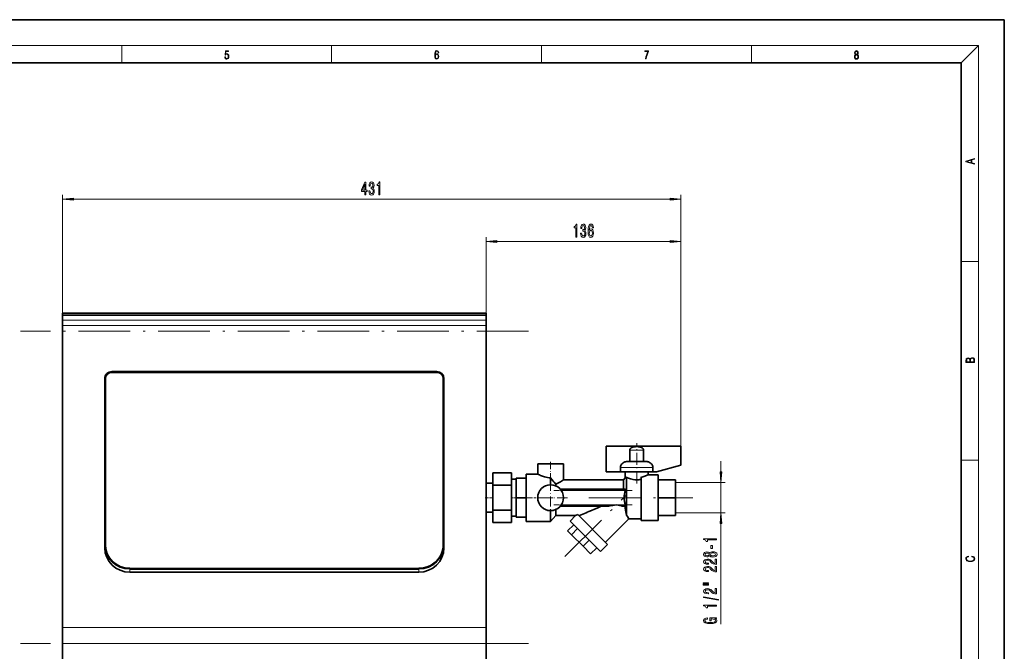
# Model space of a CAD drawing. Extents: x 0 to 420, y 0 to 297.
# Drawn here: x 191 to 420, y 150 to 297 of the extents above; entities that cross this region are included whole.
import ezdxf

# ---------------------------------------------------------------- set-up
doc = ezdxf.new("R2010")
doc.units = 0
doc.linetypes.add('DASHDOT', pattern=[18.5, 12, -3, 0.5, -3])

msp = doc.modelspace()

# ---------------------------------------------------------------- linework, layer by layer
at = {"color": 7, "lineweight": 35}
for p, q in [((210, 297), (0, 297)), ((420, 297), (210, 297)), ((420, 0), (420, 297)), ((410, 287), (20, 287)), ((410, 10), (410, 287)), ((201.27, 228.42), (201.27, 228.81)), ((299.61, 228.81), (201.27, 228.81)), ((299.61, 228.81), (299.61, 228.42)), ((201.27, 228.42), (201.27, 228.3)), ((201.27, 227.18), (201.27, 228.3)), ((201.27, 227.18), (201.27, 225.97)), ((299.61, 228.3), (299.61, 228.42)), ((299.61, 228.3), (299.61, 227.18)), ((299.61, 225.97), (299.61, 227.18)), ((201.27, 155.82), (201.27, 225.97)), ((299.61, 225.97), (299.61, 155.82)), ((288.17, 215.26), (212.71, 215.26)), ((212.71, 215.1), (288.17, 215.1)), ((212.71, 215.06), (288.17, 215.06)), ((211.04, 213.64), (211.04, 175.09)), ((211.21, 175.09), (211.21, 213.64)), ((289.67, 213.64), (289.67, 175.09)), ((289.84, 175.09), (289.84, 213.64)), ((327.51, 191.97), (327.51, 197.97)), ((327.51, 197.97), (344.84, 197.97)), ((333, 196.97), (333, 194.41)), ((336.21, 194.41), (336.21, 196.97)), ((344.84, 197.97), (344.84, 193.5)), ((336.47, 194.41), (332.75, 194.41)), ((311.61, 193.81), (311.61, 191.47)), ((314.61, 193.81), (311.61, 193.81)), ((314.61, 193.81), (317.61, 193.81)), ((317.61, 190.14), (317.61, 193.81)), ((330.86, 192.97), (330.86, 191.97)), ((338.36, 191.97), (338.36, 192.97)), ((344.84, 193.5), (339.24, 191.97)), ((301.19, 191.75), (305.52, 191.75)), ((301.19, 191.75), (301.19, 188.86)), ((305.52, 188.86), (305.52, 191.75)), ((306.61, 190.31), (305.52, 190.31)), ((306.61, 190.47), (308.94, 190.47)), ((306.61, 190.47), (306.61, 185.97)), ((308.94, 185.97), (308.94, 191.47)), ((308.94, 191.47), (311.61, 191.47)), ((314.61, 190.58), (314.61, 188.97)), ((317.61, 190.14), (331.51, 190.14)), ((330.86, 191.97), (327.51, 191.97)), ((338.36, 191.97), (330.86, 191.97)), ((331.51, 190.14), (331.94, 190.56)), ((331.51, 187.97), (331.51, 190.14)), ((331.94, 190.56), (331.94, 191.97)), ((332.27, 190.72), (332.27, 185.97)), ((335.61, 190.7), (335.61, 185.97)), ((337.27, 191.97), (337.27, 191.31)), ((337.27, 191.31), (339.61, 191.31)), ((339.24, 191.97), (338.36, 191.97)), ((339.61, 185.97), (339.61, 191.31)), ((339.61, 190.14), (343.61, 190.14)), ((343.61, 185.97), (343.61, 190.14)), ((299.61, 189.31), (301.19, 189.31)), ((301.19, 188.86), (305.52, 188.86)), ((301.19, 188.86), (301.19, 183.09)), ((305.52, 183.09), (305.52, 188.86)), ((315.82, 189.11), (315.82, 188.72)), ((320.11, 187.97), (316.84, 187.97)), ((331.82, 187.97), (320.11, 187.97)), ((306.61, 185.97), (308.94, 185.97)), ((306.61, 185.97), (306.61, 181.47)), ((308.94, 180.47), (308.94, 185.97)), ((332.27, 185.97), (332.27, 181.89)), ((335.61, 185.97), (335.61, 180.64)), ((339.61, 185.97), (343.61, 185.97)), ((339.61, 180.64), (339.61, 185.97)), ((343.61, 181.81), (343.61, 185.97)), ((301.19, 183.09), (305.52, 183.09)), ((301.19, 183.09), (301.19, 180.2)), ((305.52, 180.2), (305.52, 183.09)), ((314.61, 182.97), (314.61, 180.47)), ((315.82, 183.23), (315.82, 181.81)), ((316.84, 183.97), (320.11, 183.97)), ((320.11, 183.97), (327.25, 183.97)), ((299.61, 182.64), (301.19, 182.64)), ((306.61, 181.64), (305.52, 181.64)), ((306.61, 181.47), (308.94, 181.47)), ((315.82, 181.81), (314.61, 180.47)), ((315.82, 181.81), (320.37, 181.81)), ((319.12, 180.55), (320.37, 181.81)), ((320.91, 182.06), (320.37, 181.81)), ((327.84, 175.13), (320.91, 182.06)), ((321.16, 181.81), (321.31, 181.81)), ((321.24, 181.73), (321.31, 181.81)), ((321.7, 181.97), (321.31, 181.81)), ((327.36, 175.6), (332.82, 181.06)), ((332.82, 181.06), (335.61, 181.06)), ((339.61, 181.81), (343.61, 181.81)), ((301.19, 180.2), (305.52, 180.2)), ((308.94, 180.47), (314.61, 180.47)), ((318.56, 178.28), (319.97, 179.69)), ((319.12, 180.55), (326.19, 173.48)), ((319.48, 177.36), (320.89, 178.78)), ((335.61, 180.64), (339.61, 180.64)), ((318.56, 178.28), (319.48, 177.36)), ((319.48, 177.36), (322.15, 174.68)), ((211.04, 174.34), (211.04, 175.09)), ((289.84, 174.34), (289.84, 175.09)), ((322.15, 174.68), (323.57, 176.1)), ((322.15, 174.68), (323.91, 172.92)), ((323.91, 172.92), (325.33, 174.34)), ((327.84, 175.13), (326.19, 173.48)), ((284.01, 169.56), (216.87, 169.56)), ((216.87, 169.4), (284.01, 169.4)), ((284.01, 168.65), (216.87, 168.65)), ((201.27, 155.82), (201.27, 152.07)), ((299.61, 152.07), (299.61, 155.82)), ((201.27, 100.47), (201.27, 152.07)), ((299.61, 152.07), (299.61, 100.47))]:
    msp.add_line(p, q, dxfattribs=at)
at = {"color": 7, "lineweight": 13}
for p, q in [((16, 291), (414, 291)), ((215, 287), (215, 291)), ((263.75, 287), (263.75, 291)), ((312.5, 287), (312.5, 291)), ((361.25, 287), (361.25, 291)), ((410, 287), (414, 291)), ((414, 6), (414, 291)), ((201.27, 225.97), (201.27, 256.33)), ((344.84, 197.97), (344.84, 256.33)), ((203.76, 255.33), (342.35, 255.33)), ((299.61, 196.97), (299.61, 246.5)), ((302.1, 245.5), (342.35, 245.5)), ((344.84, 197.97), (344.84, 246.5)), ((410, 240.83), (414, 240.83)), ((299.61, 228.42), (201.27, 228.42)), ((299.61, 228.3), (201.27, 228.3)), ((299.61, 227.18), (201.27, 227.18)), ((299.61, 225.97), (201.27, 225.97)), ((212.71, 215.1), (212.71, 215.06)), ((288.17, 215.1), (288.17, 215.06)), ((336.21, 196.97), (333, 196.97)), ((354.18, 191.96), (354.18, 194.47)), ((410, 194.67), (414, 194.67)), ((338.36, 192.97), (330.86, 192.97)), ((317.1, 187.64), (320.11, 187.64)), ((320.11, 187.64), (332, 187.64)), ((343.61, 189.47), (355.18, 189.47)), ((354.18, 182.47), (354.18, 189.47)), ((320.11, 184.31), (317.1, 184.31)), ((329.94, 184.31), (320.11, 184.31)), ((332, 184.31), (329.94, 184.31)), ((343.61, 182.47), (355.18, 182.47)), ((354.18, 156.62), (354.18, 179.98)), ((216.87, 168.65), (216.87, 169.4)), ((284.01, 168.65), (284.01, 169.4)), ((299.61, 155.82), (201.27, 155.82)), ((299.61, 152.07), (201.27, 152.07))]:
    msp.add_line(p, q, dxfattribs=at)
at = {"color": 7, "linetype": 'DASHDOT', "lineweight": 13}
for p, q in [((309.44, 224.64), (191.44, 224.64)), ((317.93, 172.3), (332.12, 186.49)), ((323.49, 185.97), (347.63, 185.97)), ((309.44, 152.07), (191.44, 152.07))]:
    msp.add_line(p, q, dxfattribs=at)
at = {"color": 7, "linetype": 'DASHDOT', "lineweight": 13, "ltscale": 0.233431}
msp.add_line((334.61, 189.3), (334.61, 198.64), dxfattribs=at)
at = {"color": 7, "linetype": 'DASHDOT', "lineweight": 13, "ltscale": 0.14094}
msp.add_line((314.61, 194.28), (314.61, 188.64), dxfattribs=at)
at = {"color": 7, "linetype": 'DASHDOT', "lineweight": 13, "ltscale": 0.195}
for p, q in [((314.61, 189.87), (314.61, 182.07)), ((318.51, 185.97), (310.71, 185.97))]:
    msp.add_line(p, q, dxfattribs=at)
at = {"color": 7, "linetype": 'DASHDOT', "lineweight": 13, "ltscale": 0.455476}
msp.add_line((333.54, 187.64), (315.33, 187.64), dxfattribs=at)
at = {"color": 7, "linetype": 'DASHDOT', "lineweight": 13, "ltscale": 0.0475}
msp.add_line((299.45, 185.97), (301.35, 185.97), dxfattribs=at)
at = {"color": 7, "linetype": 'DASHDOT', "lineweight": 13, "ltscale": 0.032505}
msp.add_line((306.72, 185.97), (305.42, 185.97), dxfattribs=at)
at = {"color": 7, "linetype": 'DASHDOT', "lineweight": 13, "ltscale": 0.17}
msp.add_line((308.37, 185.97), (315.17, 185.97), dxfattribs=at)
at = {"color": 7, "linetype": 'DASHDOT', "lineweight": 13, "ltscale": 0.455499}
msp.add_line((333.54, 184.31), (315.33, 184.31), dxfattribs=at)
at = {"color": 7, "lineweight": 13}
for points in [[(238.93, 288.38), (238.97, 288.14), (239.07, 287.97), (239.21, 287.86), (239.4, 287.82), (239.59, 287.87), (239.74, 287.99), (239.84, 288.19), (239.87, 288.47), (239.84, 288.73), (239.74, 288.93), (239.6, 289.06), (239.41, 289.11), (239.24, 289.08), (239.12, 288.98), (239.19, 289.62), (239.8, 289.62), (239.8, 289.76), (239.09, 289.76), (238.98, 288.77), (239.09, 288.77), (239.21, 288.91), (239.39, 288.96), (239.53, 288.93), (239.64, 288.83), (239.7, 288.67), (239.73, 288.46), (239.7, 288.25), (239.64, 288.1), (239.53, 288), (239.4, 287.97), (239.26, 287.99), (239.16, 288.08), (239.09, 288.21), (239.07, 288.38)], [(287.83, 288.81), (287.86, 289.18), (287.93, 289.45), (288.05, 289.62), (288.21, 289.67), (288.32, 289.65), (288.4, 289.58), (288.46, 289.47), (288.49, 289.33), (288.62, 289.33), (288.58, 289.53), (288.5, 289.69), (288.37, 289.79), (288.22, 289.82), (287.99, 289.75), (287.9, 289.66), (287.82, 289.54), (287.72, 289.2), (287.69, 288.98), (287.69, 288.73), (287.72, 288.33), (287.81, 288.05), (287.97, 287.87), (288.19, 287.82), (288.37, 287.87), (288.51, 287.99), (288.6, 288.19), (288.64, 288.46), (288.61, 288.73), (288.52, 288.93), (288.38, 289.06), (288.2, 289.1), (288.08, 289.08), (287.97, 289.03), (287.89, 288.93)], [(287.86, 288.48), (287.88, 288.67), (287.95, 288.82), (288.05, 288.92), (288.18, 288.96), (288.31, 288.92), (288.41, 288.82), (288.47, 288.66), (288.5, 288.45), (288.47, 288.24), (288.41, 288.09), (288.31, 288), (288.18, 287.97), (288.04, 288), (287.94, 288.1), (287.88, 288.26)], [(336.67, 287.87), (336.81, 287.87), (336.89, 288.35), (337.01, 288.79), (337.17, 289.2), (337.38, 289.59), (337.38, 289.76), (336.48, 289.76), (336.48, 289.6), (337.24, 289.6), (337.03, 289.21), (336.87, 288.79), (336.74, 288.35)], [(385.44, 288.9), (385.33, 288.82), (385.25, 288.71), (385.2, 288.57), (385.19, 288.41), (385.22, 288.16), (385.31, 287.98), (385.46, 287.86), (385.66, 287.82), (385.85, 287.86), (386, 287.98), (386.1, 288.16), (386.13, 288.41), (386.11, 288.57), (386.06, 288.71), (385.98, 288.82), (385.88, 288.9), (386.02, 289.08), (386.07, 289.32), (386.05, 289.52), (385.96, 289.68), (385.83, 289.78), (385.66, 289.82), (385.48, 289.78), (385.35, 289.68), (385.27, 289.52), (385.24, 289.32), (385.29, 289.08)], [(385.33, 288.4), (385.35, 288.58), (385.41, 288.71), (385.52, 288.79), (385.66, 288.82), (385.8, 288.79), (385.9, 288.71), (385.96, 288.58), (385.99, 288.41), (385.96, 288.23), (385.9, 288.09), (385.79, 288), (385.66, 287.97), (385.52, 288), (385.42, 288.09), (385.35, 288.23)], [(385.38, 289.31), (385.4, 289.46), (385.45, 289.57), (385.54, 289.64), (385.66, 289.67), (385.77, 289.64), (385.86, 289.57), (385.91, 289.46), (385.93, 289.31), (385.91, 289.17), (385.86, 289.06), (385.77, 288.99), (385.66, 288.97), (385.54, 288.99), (385.45, 289.06), (385.4, 289.17)], [(413.09, 263.42), (413.09, 263.57), (412.48, 263.74), (412.48, 264.41), (413.09, 264.58), (413.09, 264.73), (411.09, 264.16), (411.09, 263.99)], [(412.32, 263.78), (411.29, 264.07), (412.32, 264.37)], [(271.49, 256.33), (271.72, 256.33), (271.72, 257.07), (271.98, 257.07), (271.98, 257.42), (271.72, 257.42), (271.72, 259.26), (271.49, 259.26), (270.7, 257.45), (270.7, 257.07), (271.49, 257.07)], [(270.92, 257.42), (271.49, 258.76), (271.49, 257.42)], [(272.4, 257.27), (272.4, 257.24), (272.45, 256.82), (272.57, 256.51), (272.76, 256.31), (273.01, 256.24), (273.28, 256.31), (273.49, 256.5), (273.61, 256.81), (273.66, 257.2), (273.64, 257.45), (273.58, 257.66), (273.49, 257.82), (273.37, 257.94), (273.53, 258.17), (273.59, 258.54), (273.56, 258.88), (273.44, 259.13), (273.26, 259.29), (273.01, 259.35), (272.78, 259.28), (272.6, 259.09), (272.48, 258.79), (272.45, 258.38), (272.45, 258.35), (272.68, 258.35), (272.7, 258.63), (272.76, 258.83), (272.87, 258.95), (273.03, 258.99), (273.16, 258.96), (273.26, 258.87), (273.32, 258.72), (273.34, 258.52), (273.32, 258.31), (273.26, 258.17), (273.15, 258.08), (273, 258.06), (272.9, 258.06), (272.9, 257.72), (273.03, 257.73), (273.19, 257.69), (273.31, 257.59), (273.38, 257.42), (273.41, 257.2), (273.38, 256.95), (273.31, 256.76), (273.19, 256.64), (273.03, 256.6), (272.87, 256.65), (272.75, 256.78), (272.67, 256.98), (272.64, 257.27)], [(274.72, 256.33), (274.96, 256.33), (274.96, 259.35), (274.78, 259.35), (274.73, 259.09), (274.64, 258.91), (274.5, 258.8), (274.3, 258.77), (274.3, 258.46), (274.72, 258.46)], [(203.76, 255.55), (201.27, 255.33), (203.76, 255.11)], [(342.35, 255.11), (344.84, 255.33), (342.35, 255.55)], [(320.47, 246.5), (320.7, 246.5), (320.7, 249.52), (320.53, 249.52), (320.48, 249.26), (320.39, 249.08), (320.24, 248.98), (320.05, 248.94), (320.05, 248.64), (320.47, 248.64)], [(321.57, 247.44), (321.57, 247.41), (321.61, 247), (321.73, 246.69), (321.93, 246.49), (322.18, 246.41), (322.45, 246.49), (322.65, 246.68), (322.78, 246.98), (322.83, 247.37), (322.81, 247.62), (322.75, 247.83), (322.66, 247.99), (322.53, 248.11), (322.7, 248.34), (322.76, 248.71), (322.72, 249.05), (322.61, 249.31), (322.43, 249.47), (322.18, 249.52), (321.95, 249.45), (321.77, 249.26), (321.65, 248.96), (321.61, 248.56), (321.61, 248.53), (321.84, 248.53), (321.86, 248.8), (321.93, 249), (322.04, 249.12), (322.19, 249.17), (322.33, 249.13), (322.43, 249.04), (322.49, 248.9), (322.51, 248.7), (322.49, 248.48), (322.42, 248.34), (322.31, 248.26), (322.17, 248.23), (322.07, 248.23), (322.07, 247.89), (322.19, 247.9), (322.36, 247.86), (322.48, 247.76), (322.55, 247.59), (322.58, 247.37), (322.55, 247.12), (322.47, 246.93), (322.35, 246.82), (322.2, 246.78), (322.03, 246.82), (321.91, 246.95), (321.84, 247.16), (321.81, 247.44)], [(324.56, 248.69), (324.51, 249.04), (324.39, 249.3), (324.22, 249.47), (323.99, 249.52), (323.84, 249.49), (323.7, 249.41), (323.59, 249.28), (323.49, 249.09), (323.41, 248.85), (323.35, 248.56), (323.32, 248.22), (323.31, 247.83), (323.35, 247.22), (323.48, 246.77), (323.68, 246.51), (323.96, 246.41), (324.21, 246.49), (324.4, 246.7), (324.53, 247.02), (324.57, 247.42), (324.53, 247.83), (324.41, 248.15), (324.23, 248.35), (324, 248.42), (323.75, 248.33), (323.57, 248.08), (323.61, 248.56), (323.69, 248.9), (323.82, 249.1), (323.99, 249.17), (324.12, 249.14), (324.22, 249.05), (324.29, 248.9), (324.32, 248.69)], [(324.32, 247.42), (324.29, 247.14), (324.22, 246.94), (324.1, 246.8), (323.96, 246.76), (323.81, 246.8), (323.69, 246.93), (323.61, 247.14), (323.59, 247.41), (323.62, 247.68), (323.69, 247.88), (323.81, 248.01), (323.97, 248.06), (324.11, 248.01), (324.22, 247.89), (324.29, 247.69)], [(302.1, 245.72), (299.61, 245.5), (302.1, 245.28)], [(342.35, 245.28), (344.84, 245.5), (342.35, 245.72)], [(413.09, 217.41), (413.09, 217.82), (413.09, 218.09), (413.05, 218.26), (412.97, 218.35), (412.86, 218.43), (412.72, 218.47), (412.55, 218.49), (412.37, 218.47), (412.21, 218.41), (412.1, 218.32), (412.04, 218.2), (411.97, 218.29), (411.87, 218.36), (411.75, 218.41), (411.6, 218.42), (411.35, 218.37), (411.17, 218.24), (411.11, 218.09), (411.09, 217.9), (411.09, 217.41)], [(411.26, 217.88), (411.27, 218.06), (411.33, 218.18), (411.44, 218.26), (411.62, 218.28), (411.8, 218.25), (411.9, 218.18), (411.96, 218.05), (411.97, 217.87), (411.97, 217.55), (411.26, 217.55)], [(412.93, 217.55), (412.14, 217.55), (412.14, 217.96), (412.17, 218.13), (412.24, 218.25), (412.37, 218.32), (412.54, 218.35), (412.73, 218.32), (412.85, 218.25), (412.91, 218.13), (412.93, 217.95)], [(353.96, 191.96), (354.18, 189.47), (354.4, 191.96)], [(354.4, 179.98), (354.18, 182.47), (353.96, 179.98)], [(353.18, 176.18), (353.18, 176.42), (350.16, 176.42), (350.16, 176.24), (350.42, 176.19), (350.6, 176.1), (350.7, 175.96), (350.74, 175.76), (351.05, 175.76), (351.05, 176.18)], [(352.19, 174.2), (352.19, 174.83), (351.85, 174.83), (351.85, 174.2)], [(351.56, 172.48), (351.69, 172.35), (351.85, 172.26), (352.07, 172.2), (352.32, 172.18), (352.71, 172.22), (353, 172.34), (353.19, 172.54), (353.27, 172.8), (353.19, 173.07), (353, 173.26), (352.71, 173.38), (352.32, 173.42), (352.07, 173.4), (351.85, 173.35), (351.69, 173.25), (351.56, 173.12), (351.46, 173.23), (351.32, 173.3), (351.14, 173.35), (350.93, 173.36), (350.63, 173.32), (350.38, 173.21), (350.22, 173.03), (350.16, 172.8), (350.22, 172.57), (350.38, 172.39), (350.63, 172.28), (350.93, 172.24), (351.14, 172.26), (351.32, 172.3)], [(353.18, 170.46), (353.18, 171.7), (352.81, 171.7), (352.81, 170.72), (352.61, 170.77), (352.44, 170.87), (352.13, 171.15), (352, 171.31), (351.81, 171.48), (351.6, 171.6), (351.34, 171.67), (351.05, 171.7), (350.69, 171.65), (350.41, 171.53), (350.22, 171.34), (350.16, 171.1), (350.23, 170.85), (350.44, 170.66), (350.76, 170.54), (351.19, 170.5), (351.25, 170.5), (351.25, 170.74), (351.21, 170.74), (350.92, 170.76), (350.7, 170.83), (350.57, 170.94), (350.52, 171.09), (350.56, 171.24), (350.67, 171.35), (350.84, 171.42), (351.05, 171.45), (351.25, 171.43), (351.42, 171.38), (351.56, 171.3), (351.69, 171.19), (351.83, 171.03), (352.1, 170.78), (352.39, 170.6), (352.73, 170.49), (353.17, 170.46)], [(350.97, 172.49), (350.78, 172.51), (350.63, 172.57), (350.54, 172.67), (350.51, 172.8), (350.54, 172.93), (350.63, 173.03), (350.78, 173.09), (350.97, 173.12), (351.16, 173.09), (351.31, 173.03), (351.41, 172.93), (351.44, 172.8), (351.41, 172.67), (351.31, 172.57), (351.16, 172.51)], [(352.31, 172.43), (352.08, 172.46), (351.91, 172.53), (351.8, 172.65), (351.76, 172.8), (351.8, 172.96), (351.91, 173.07), (352.08, 173.15), (352.31, 173.17), (352.56, 173.15), (352.74, 173.07), (352.87, 172.96), (352.9, 172.8), (352.87, 172.65), (352.74, 172.53), (352.56, 172.46)], [(412.44, 172.23), (412.67, 172.19), (412.84, 172.1), (412.95, 171.96), (412.98, 171.78), (412.93, 171.56), (412.75, 171.4), (412.47, 171.3), (412.09, 171.26), (411.71, 171.3), (411.43, 171.4), (411.26, 171.56), (411.2, 171.78), (411.24, 171.95), (411.33, 172.08), (411.48, 172.18), (411.68, 172.22), (411.68, 172.36), (411.42, 172.31), (411.22, 172.19), (411.09, 172.01), (411.04, 171.78), (411.11, 171.5), (411.2, 171.39), (411.32, 171.3), (411.65, 171.16), (411.85, 171.13), (412.09, 171.12), (412.33, 171.13), (412.54, 171.16), (412.87, 171.29), (413.08, 171.5), (413.15, 171.77), (413.1, 172.01), (412.96, 172.2), (412.74, 172.32), (412.44, 172.37)], [(353.18, 168.75), (353.18, 169.98), (352.81, 169.98), (352.81, 169.01), (352.61, 169.06), (352.44, 169.15), (352.13, 169.44), (352, 169.6), (351.81, 169.77), (351.6, 169.89), (351.34, 169.96), (351.05, 169.98), (350.69, 169.94), (350.41, 169.82), (350.22, 169.63), (350.16, 169.39), (350.23, 169.14), (350.44, 168.95), (350.76, 168.83), (351.19, 168.79), (351.25, 168.79), (351.25, 169.03), (351.21, 169.03), (350.92, 169.05), (350.7, 169.12), (350.57, 169.23), (350.52, 169.38), (350.56, 169.53), (350.67, 169.64), (350.84, 169.71), (351.05, 169.74), (351.25, 169.72), (351.42, 169.67), (351.56, 169.59), (351.69, 169.47), (351.83, 169.32), (352.1, 169.07), (352.39, 168.89), (352.73, 168.78), (353.17, 168.75)], [(350.07, 166.06), (351.25, 166.06), (351.25, 166.23), (350.07, 166.23)], [(350.07, 165.68), (351.25, 165.68), (351.25, 165.86), (350.07, 165.86)], [(353.18, 163.61), (353.18, 164.85), (352.81, 164.85), (352.81, 163.87), (352.61, 163.93), (352.44, 164.02), (352.13, 164.31), (352, 164.46), (351.81, 164.63), (351.6, 164.75), (351.34, 164.82), (351.05, 164.85), (350.69, 164.81), (350.41, 164.68), (350.22, 164.5), (350.16, 164.26), (350.23, 164.01), (350.44, 163.82), (350.76, 163.7), (351.19, 163.65), (351.25, 163.65), (351.25, 163.89), (351.21, 163.89), (350.92, 163.91), (350.7, 163.98), (350.57, 164.1), (350.52, 164.24), (350.56, 164.39), (350.67, 164.51), (350.84, 164.58), (351.05, 164.6), (351.25, 164.59), (351.42, 164.54), (351.56, 164.45), (351.69, 164.34), (351.83, 164.19), (352.1, 163.93), (352.39, 163.75), (352.73, 163.65), (353.17, 163.61)], [(353.58, 162.13), (353.58, 162.31), (350.1, 162.94), (350.1, 162.76)], [(353.18, 160.78), (353.18, 161.01), (350.16, 161.01), (350.16, 160.84), (350.42, 160.79), (350.6, 160.7), (350.7, 160.55), (350.74, 160.36), (351.05, 160.36), (351.05, 160.78)], [(352.78, 157.88), (353.18, 157.92), (353.18, 158.05), (351.56, 158.05), (351.56, 157.39), (351.93, 157.39), (351.93, 157.8), (351.95, 157.8), (352.35, 157.77), (352.64, 157.68), (352.83, 157.56), (352.89, 157.4), (352.81, 157.22), (352.58, 157.08), (352.2, 157), (351.67, 156.97), (351.14, 156.99), (350.76, 157.08), (350.53, 157.22), (350.44, 157.41), (350.49, 157.54), (350.61, 157.65), (350.81, 157.73), (351.08, 157.77), (351.08, 158.03), (350.67, 157.96), (350.36, 157.83), (350.17, 157.65), (350.1, 157.43), (350.21, 157.13), (350.52, 156.91), (351.02, 156.77), (351.68, 156.72), (352.35, 156.77), (352.84, 156.91), (353.16, 157.12), (353.26, 157.38), (353.23, 157.53), (353.14, 157.66), (352.99, 157.78)]]:
    msp.add_lwpolyline(points, close=True, dxfattribs=at)
at = {"color": 7, "lineweight": 35}
for points in [[(333.47, 197.61), (333.32, 197.52), (333.18, 197.4)], [(334.61, 197.83), (334.37, 197.82), (334.13, 197.8), (333.93, 197.77), (333.73, 197.72), (333.6, 197.67), (333.47, 197.61)], [(335.74, 197.61), (335.58, 197.69), (335.4, 197.74), (335.19, 197.79), (334.98, 197.81), (334.61, 197.83)], [(336.04, 197.4), (335.9, 197.52), (335.74, 197.61)], [(332.75, 194.41), (332.39, 194.39), (332.21, 194.36), (332.03, 194.32), (331.86, 194.26)], [(337.35, 194.26), (337.19, 194.32), (337.01, 194.36), (336.83, 194.39), (336.47, 194.41)], [(331.86, 194.26), (331.68, 194.19), (331.5, 194.09), (331.3, 193.93)], [(337.92, 193.93), (337.76, 194.05), (337.59, 194.16), (337.35, 194.26)], [(314.61, 190.58), (314.25, 190.6), (313.9, 190.64), (313.56, 190.7), (313.23, 190.78), (312.93, 190.88), (312.49, 191.05)], [(315.82, 189.11), (315.43, 189.55), (315.19, 189.84), (314.61, 190.58)], [(334.61, 190.1), (334.19, 190.12), (333.77, 190.19), (333.48, 190.25), (333.2, 190.34), (332.72, 190.51)], [(315.82, 189.11), (316.15, 189.25), (316.45, 189.4), (316.73, 189.56)], [(332, 187.64), (331.86, 187.22), (331.76, 186.8), (331.7, 186.39), (331.68, 185.97)], [(332, 187.87), (332.01, 187.82), (332.02, 187.77), (332, 187.64)], [(331.68, 185.97), (331.7, 185.52), (331.77, 185.12), (331.86, 184.71), (332, 184.31)], [(326.32, 183.97), (325.59, 183.65), (323.3, 182.65)], [(328.1, 184.03), (327.53, 183.98), (327.25, 183.97)], [(329.94, 184.31), (329.03, 184.16), (328.41, 184.07)], [(331, 184.07), (330.64, 184.14), (329.94, 184.31)], [(332.27, 181.89), (332.1, 182.66), (332.01, 183.08), (331.85, 183.97)], [(332, 184.31), (332.02, 184.2), (332.01, 184.11), (332, 184.07)], [(332.82, 181.06), (332.47, 181.61), (332.27, 181.89)]]:
    msp.add_lwpolyline(points, dxfattribs=at)
msp.add_circle((314.61, 185.97), 3, dxfattribs=at)
for centre, radius, start, end in [((333.62, 196.96), 0.621, 158.951, 179.1956), ((333.73, 196.89), 0.748, 137.6399, 157.3828), ((335.48, 196.89), 0.748, 22.6172, 42.3601), ((335.59, 196.96), 0.621, 0.8044, 21.049), ((332.09, 192.97), 1.24, 155.8115, 179.8904), ((332.21, 192.91), 1.37, 131.9806, 155.5848), ((337, 192.91), 1.37, 24.4161, 48.0196), ((337.12, 192.97), 1.24, 0.1102, 24.1889), ((316.21, 199.85), 9.56, 241.2061, 247.0571), ((309.57, 201.28), 13.74, 303.3159, 305.8229), ((330.6, 193.86), 3.56, 292.0305, 297.9452), ((335.72, 197.7), 7.78, 243.7457, 247.3659), ((334.59, 194.45), 4.34, 270.1747, 283.4879), ((334.33, 196.61), 6.05, 282.1937, 290.9556), ((333.48, 198.84), 8.43, 290.9171, 296.7212), ((311.61, 198.18), 10.03, 300.686, 303.27), ((331.83, 187.75), 0.219, 65.1408, 90.9847), ((331.84, 187.8), 0.173, 26.8471, 63.9212), ((326.11, 201.32), 17.4, 276.5586, 277.5947), ((332.35, 191.57), 7.62, 259.7455, 261.5348), ((332.03, 189.19), 5.22, 261.2587, 268.0734), ((331.83, 184.18), 0.205, 275.9946, 295.4557), ((331.84, 184.15), 0.172, 295.9615, 333.2832), ((141.61, 606.42), 461.07, 292.99, 293.207)]:
    msp.add_arc(centre, radius, start, end, dxfattribs=at)
for centre, major_axis, start_param, end_param in [((212.71, 213.64), (1.67, 0), 1.570796, 3.141593), ((212.71, 213.64), (-1.5, 0), 4.712389, 6.283185), ((212.71, 213.6), (-1.5, 0), 4.712389, 6.283185), ((288.17, 213.64), (1.67, 0), 0, 1.570796), ((288.17, 213.64), (-1.5, 0), 3.141593, 4.712389), ((288.17, 213.6), (-1.5, 0), 3.141593, 4.712389), ((216.87, 175.09), (5.83, 0), 3.141593, 4.712389), ((216.87, 174.34), (5.83, 0), 3.141593, 4.712389), ((216.87, 175.09), (-5.67, 0), 0, 1.570796), ((284.01, 175.09), (5.83, 0), 4.712389, 6.283185), ((284.01, 175.09), (-5.67, 0), 1.570796, 3.141593), ((284.01, 174.34), (5.83, 0), 4.712389, 6.283185)]:
    msp.add_ellipse(centre, major_axis=major_axis, ratio=0.97437, start_param=start_param, end_param=end_param, dxfattribs=at)
at = {"color": 7, "lineweight": 13}
for points in [[(203.76, 255.55), (201.27, 255.33), (203.76, 255.55), (203.76, 255.11)], [(342.35, 255.11), (344.84, 255.33), (342.35, 255.11), (342.35, 255.55)], [(302.1, 245.72), (299.61, 245.5), (302.1, 245.72), (302.1, 245.28)], [(342.35, 245.28), (344.84, 245.5), (342.35, 245.28), (342.35, 245.72)], [(353.96, 191.96), (354.18, 189.47), (353.96, 191.96), (354.4, 191.96)], [(354.4, 179.98), (354.18, 182.47), (354.4, 179.98), (353.96, 179.98)]]:
    msp.add_solid(points, dxfattribs=at)

doc.saveas('drawing.dxf')
